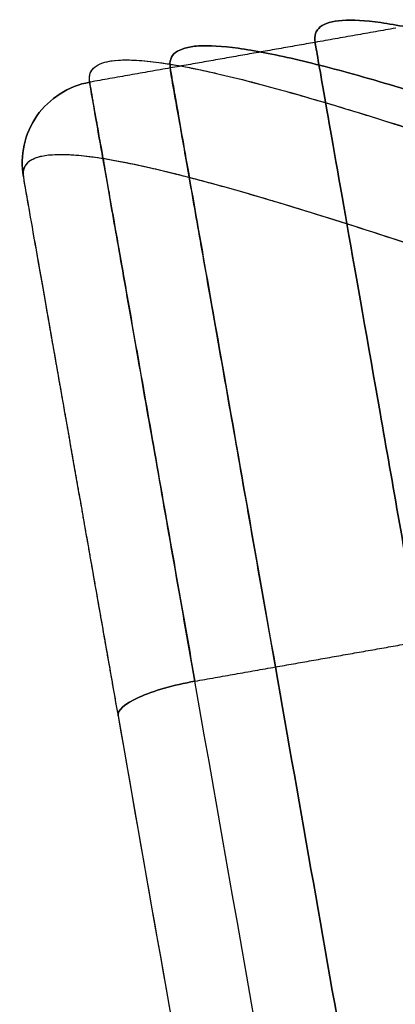
# Model space of a CAD drawing. Extents: x -300 to 300, y -4 to 793.
# Drawn here: x -300 to -277, y 592 to 652 of the extents above; entities that cross this region are included whole.
import ezdxf

# ---------------------------------------------------------------- set-up
doc = ezdxf.new("R2010")
doc.units = 0
doc.header["$MEASUREMENT"] = 0
doc.layers.add('AN001', color=7, linetype='CONTINUOUS')

msp = doc.modelspace()

# ---------------------------------------------------------------- linework, layer by layer
at = {"layer": 'AN001'}
for points, knots in [([(-282.189, 650.537, -211.34), (-282.211, 650.74, -214.281), (-282.213, 650.919, -217.219), (-282.162, 651.076, -220.153), (-282.112, 651.232, -223.087), (-282.013, 651.365, -225.993), (-281.872, 651.477, -228.93), (-281.593, 651.701, -234.806), (-281.145, 651.834, -240.669), (-280.527, 651.877, -246.519), (-279.909, 651.921, -252.367), (-279.125, 651.875, -258.177), (-278.172, 651.742, -263.972), (-277.218, 651.609, -269.767), (-276.09, 651.387, -275.571), (-274.812, 651.083, -281.27), (-273.533, 650.78, -286.97), (-272.086, 650.393, -292.651), (-270.471, 649.922, -298.315), (-268.856, 649.451, -303.978), (-267.111, 648.91, -309.485), (-265.189, 648.288, -315.007), (-264.229, 647.977, -317.768), (-263.225, 647.646, -320.524), (-262.18, 647.296, -323.275), (-261.134, 646.945, -326.025), (-260.076, 646.585, -328.692), (-258.975, 646.207, -331.358), (-256.775, 645.449, -336.693), (-254.403, 644.618, -342.01), (-251.86, 643.712, -347.31)], [0, 0, 0, 0, 0.0625, 0.0625, 0.0625, 0.125, 0.125, 0.125, 0.25, 0.25, 0.25, 0.375, 0.375, 0.375, 0.5, 0.5, 0.5, 0.625, 0.625, 0.625, 0.75, 0.75, 0.75, 0.8125, 0.8125, 0.8125, 0.875, 0.875, 0.875, 1, 1, 1, 1]), ([(-251.86, 643.712, -347.31), (-254.403, 644.618, -342.01), (-256.775, 645.449, -336.693), (-258.975, 646.207, -331.358), (-260.076, 646.585, -328.692), (-261.134, 646.945, -326.025), (-262.18, 647.296, -323.275), (-263.225, 647.646, -320.524), (-264.229, 647.977, -317.768), (-265.189, 648.288, -315.007), (-267.111, 648.91, -309.485), (-268.856, 649.451, -303.978), (-270.471, 649.922, -298.315), (-272.086, 650.393, -292.651), (-273.533, 650.78, -286.97), (-274.812, 651.083, -281.27), (-276.09, 651.387, -275.571), (-277.218, 651.609, -269.767), (-278.172, 651.742, -263.972), (-279.125, 651.875, -258.177), (-279.909, 651.921, -252.367), (-280.527, 651.877, -246.519), (-281.145, 651.834, -240.669), (-281.593, 651.701, -234.806), (-281.872, 651.477, -228.93), (-282.013, 651.365, -225.993), (-282.112, 651.232, -223.087), (-282.162, 651.076, -220.153), (-282.213, 650.919, -217.219), (-282.211, 650.74, -214.281), (-282.189, 650.537, -211.34)], [0, 0, 0, 0, 0.125, 0.125, 0.125, 0.1875, 0.1875, 0.1875, 0.25, 0.25, 0.25, 0.375, 0.375, 0.375, 0.5, 0.5, 0.5, 0.625, 0.625, 0.625, 0.75, 0.75, 0.75, 0.875, 0.875, 0.875, 0.9375, 0.9375, 0.9375, 1, 1, 1, 1]), ([(-259.657, 642.048, -351.541), (-262.29, 642.964, -346.073), (-264.746, 643.806, -340.587), (-267.024, 644.572, -335.082), (-267.594, 644.764, -333.706), (-268.153, 644.95, -332.33), (-268.701, 645.132, -330.953), (-268.975, 645.223, -330.264), (-269.239, 645.311, -329.593), (-269.516, 645.402, -328.884), (-270.896, 645.858, -325.341), (-272.208, 646.283, -321.789), (-273.451, 646.676, -318.228), (-275.441, 647.306, -312.532), (-277.243, 647.853, -306.861), (-278.917, 648.33, -301.017), (-280.589, 648.807, -295.174), (-282.087, 649.199, -289.313), (-283.409, 649.507, -283.435), (-284.733, 649.814, -277.557), (-285.9, 650.04, -271.573), (-286.887, 650.176, -265.596), (-287.874, 650.312, -259.619), (-288.686, 650.359, -253.627), (-289.326, 650.317, -247.596), (-289.646, 650.296, -244.58), (-289.922, 650.252, -241.559), (-290.154, 650.185, -238.533), (-290.386, 650.119, -235.508), (-290.575, 650.028, -232.466), (-290.72, 649.916, -229.453), (-290.865, 649.803, -226.44), (-290.969, 649.669, -223.434), (-291.022, 649.514, -220.398), (-291.076, 649.359, -217.362), (-291.075, 649.179, -214.311), (-291.052, 648.971, -211.316)], [0, 0, 0, 0, 0.125, 0.125, 0.125, 0.15625, 0.15625, 0.15625, 0.171875, 0.171875, 0.171875, 0.25, 0.25, 0.25, 0.375, 0.375, 0.375, 0.5, 0.5, 0.5, 0.625, 0.625, 0.625, 0.75, 0.75, 0.75, 0.8125, 0.8125, 0.8125, 0.875, 0.875, 0.875, 0.9375, 0.9375, 0.9375, 1, 1, 1, 1]), ([(-291.052, 648.971, -211.316), (-291.075, 649.179, -214.311), (-291.076, 649.359, -217.362), (-291.022, 649.514, -220.398), (-290.969, 649.669, -223.434), (-290.865, 649.803, -226.44), (-290.72, 649.916, -229.453), (-290.575, 650.028, -232.466), (-290.386, 650.119, -235.508), (-290.154, 650.185, -238.533), (-289.922, 650.252, -241.559), (-289.646, 650.296, -244.58), (-289.326, 650.317, -247.596), (-288.686, 650.359, -253.627), (-287.874, 650.312, -259.619), (-286.887, 650.176, -265.596), (-285.9, 650.04, -271.573), (-284.733, 649.814, -277.557), (-283.409, 649.507, -283.435), (-282.087, 649.199, -289.313), (-280.589, 648.807, -295.174), (-278.917, 648.33, -301.017), (-277.243, 647.853, -306.861), (-275.441, 647.306, -312.532), (-273.451, 646.676, -318.228), (-272.457, 646.361, -321.077), (-271.418, 646.027, -323.92), (-270.336, 645.672, -326.757), (-270.065, 645.583, -327.467), (-269.792, 645.493, -328.176), (-269.516, 645.402, -328.884), (-269.239, 645.311, -329.593), (-268.975, 645.223, -330.264), (-268.701, 645.132, -330.953), (-268.153, 644.95, -332.33), (-267.594, 644.764, -333.706), (-267.024, 644.572, -335.082), (-264.746, 643.806, -340.587), (-262.29, 642.964, -346.073), (-259.657, 642.048, -351.541)], [0, 0, 0, 0, 0.0625, 0.0625, 0.0625, 0.125, 0.125, 0.125, 0.1875, 0.1875, 0.1875, 0.25, 0.25, 0.25, 0.375, 0.375, 0.375, 0.5, 0.5, 0.5, 0.625, 0.625, 0.625, 0.75, 0.75, 0.75, 0.8125, 0.8125, 0.8125, 0.828125, 0.828125, 0.828125, 0.84375, 0.84375, 0.84375, 0.875, 0.875, 0.875, 1, 1, 1, 1]), ([(-275.756, 613.953, -166.445), (-276.626, 618.89, -167.765), (-277.46, 623.622, -169.871), (-278.217, 627.924, -172.662), (-278.975, 632.226, -175.453), (-279.656, 636.096, -178.928), (-280.228, 639.351, -182.922), (-280.801, 642.605, -186.916), (-281.264, 645.243, -191.427), (-281.596, 647.138, -196.241), (-281.929, 649.032, -201.054), (-282.13, 650.184, -206.169), (-282.19, 650.537, -211.34)], [0, 0, 0, 0, 0.25, 0.25, 0.25, 0.5, 0.5, 0.5, 0.75, 0.75, 0.75, 1, 1, 1, 1]), ([(-282.19, 650.537, -211.34), (-282.13, 650.184, -206.169), (-281.929, 649.032, -201.054), (-281.596, 647.138, -196.241), (-281.264, 645.243, -191.427), (-280.801, 642.605, -186.916), (-280.228, 639.351, -182.922), (-279.656, 636.096, -178.928), (-278.975, 632.226, -175.453), (-278.217, 627.924, -172.662), (-277.46, 623.622, -169.871), (-276.626, 618.89, -167.765), (-275.756, 613.953, -166.445)], [0, 0, 0, 0, 0.25, 0.25, 0.25, 0.5, 0.5, 0.5, 0.75, 0.75, 0.75, 1, 1, 1, 1]), ([(-295.976, 648.103, -211.337), (-296, 648.317, -214.405), (-295.999, 648.494, -217.475), (-295.944, 648.647, -220.544), (-295.888, 648.801, -223.614), (-295.785, 648.935, -226.683), (-295.636, 649.049, -229.752), (-295.339, 649.275, -235.89), (-294.87, 649.407, -242.022), (-294.222, 649.449, -248.124), (-292.926, 649.533, -260.33), (-290.923, 649.259, -272.469), (-288.226, 648.641, -284.458), (-285.53, 648.023, -296.447), (-282.161, 647.069, -308.21), (-278.133, 645.811, -319.755), (-274.106, 644.552, -331.3), (-269.435, 642.995, -342.576), (-264.158, 641.184, -353.541)], [0, 0, 0, 0, 0.0625, 0.0625, 0.0625, 0.125, 0.125, 0.125, 0.25, 0.25, 0.25, 0.5, 0.5, 0.5, 0.75, 0.75, 0.75, 1, 1, 1, 1]), ([(-294.222, 649.449, -248.124), (-293.875, 649.47, -251.362), (-293.507, 649.469, -254.413), (-293.116, 649.446, -257.277), (-292.673, 649.421, -260.548), (-292.211, 649.372, -263.577), (-291.749, 649.309, -266.379), (-291.194, 649.233, -269.74), (-290.639, 649.139, -272.767), (-290.115, 649.039, -275.46), (-289.796, 648.978, -277.092), (-289.49, 648.917, -278.601), (-289.198, 648.855, -279.989), (-288.845, 648.78, -281.668), (-288.521, 648.708, -283.147), (-288.226, 648.641, -284.458)], [0.25, 0.25, 0.25, 0.25, 0.296734, 0.296734, 0.296734, 0.350116, 0.350116, 0.350116, 0.414166, 0.414166, 0.414166, 0.452987, 0.452987, 0.452987, 0.5, 0.5, 0.5, 0.5]), ([(-295.976, 648.103, -211.337), (-295.978, 648.124, -211.651), (-295.987, 648.188, -212.558), (-295.99, 648.285, -214.084), (-295.992, 648.38, -215.609), (-295.993, 648.508, -217.761), (-295.945, 648.646, -220.529), (-295.899, 648.774, -223.093), (-295.809, 648.915, -226.15), (-295.637, 649.048, -229.722), (-295.568, 649.101, -231.165), (-295.484, 649.153, -232.708), (-295.383, 649.2, -234.327), (-295.129, 649.32, -238.394), (-294.766, 649.413, -242.999), (-294.222, 649.449, -248.124)], [0, 0, 0, 0, 0.0589654, 0.0589654, 0.0589654, 0.117931, 0.117931, 0.117931, 0.172554, 0.172554, 0.172554, 0.194606, 0.194606, 0.194606, 0.25, 0.25, 0.25, 0.25]), ([(-291.052, 648.971, -211.316), (-291.051, 648.963, -211.219), (-291.048, 648.938, -210.824), (-291.037, 648.875, -210.127), (-291.026, 648.809, -209.431), (-291.008, 648.706, -208.431), (-290.974, 648.506, -207.122), (-290.939, 648.305, -205.814), (-290.888, 648.008, -204.195), (-290.802, 647.519, -202.272), (-290.717, 647.029, -200.352), (-290.597, 646.345, -198.126), (-290.42, 645.334, -195.647)], [0, 0, 0, 0, 0.125, 0.125, 0.125, 0.25, 0.25, 0.25, 0.375, 0.375, 0.375, 0.5, 0.5, 0.5, 0.5]), ([(-284.619, 612.389, -166.446), (-285.058, 614.877, -167.112), (-285.484, 617.292, -167.968), (-285.896, 619.635, -169.012), (-286.309, 621.978, -170.056), (-286.711, 624.258, -171.297), (-287.089, 626.403, -172.692), (-287.467, 628.548, -174.087), (-287.823, 630.572, -175.64), (-288.159, 632.476, -177.351), (-288.327, 633.428, -178.206), (-288.489, 634.35, -179.101), (-288.646, 635.242, -180.037), (-288.803, 636.133, -180.972), (-288.954, 636.992, -181.948), (-289.097, 637.805, -182.948), (-289.384, 639.432, -184.947), (-289.641, 640.893, -187.055), (-289.868, 642.189, -189.273), (-289.982, 642.837, -190.381), (-290.089, 643.444, -191.517), (-290.188, 644.009, -192.68), (-290.288, 644.574, -193.843), (-290.38, 645.099, -195.039), (-290.464, 645.574, -196.247), (-290.8, 647.476, -201.08), (-291.01, 648.609, -206.104), (-291.052, 648.971, -211.316)], [0, 0, 0, 0, 0.125, 0.125, 0.125, 0.25, 0.25, 0.25, 0.375, 0.375, 0.375, 0.4375, 0.4375, 0.4375, 0.5, 0.5, 0.5, 0.625, 0.625, 0.625, 0.6875, 0.6875, 0.6875, 0.75, 0.75, 0.75, 1, 1, 1, 1]), ([(-288.226, 648.641, -284.458), (-286.885, 648.333, -290.425), (-285.366, 647.941, -296.375), (-283.669, 647.463, -302.308), (-283.457, 647.404, -303.048), (-283.242, 647.343, -303.789), (-283.024, 647.28, -304.529), (-282.807, 647.218, -305.27), (-282.584, 647.154, -306.018), (-282.365, 647.09, -306.743), (-281.928, 646.963, -308.19), (-281.48, 646.831, -309.637), (-281.021, 646.694, -311.084), (-280.101, 646.419, -313.983), (-279.137, 646.124, -316.877), (-278.13, 645.809, -319.766), (-277.122, 645.494, -322.656), (-276.069, 645.16, -325.539), (-274.972, 644.805, -328.418), (-274.697, 644.716, -329.138), (-274.42, 644.626, -329.857), (-274.14, 644.535, -330.575), (-274, 644.49, -330.935), (-273.867, 644.446, -331.277), (-273.729, 644.401, -331.626), (-273.591, 644.356, -331.975), (-273.453, 644.311, -332.324), (-273.315, 644.265, -332.674), (-272.759, 644.083, -334.071), (-272.193, 643.897, -335.467), (-271.615, 643.705, -336.863), (-269.309, 642.94, -342.441), (-266.823, 642.099, -348), (-264.158, 641.184, -353.541)], [0.5, 0.5, 0.5, 0.5, 0.625116, 0.625116, 0.625116, 0.640742, 0.640742, 0.640742, 0.656369, 0.656369, 0.656369, 0.687621, 0.687621, 0.687621, 0.750126, 0.750126, 0.750126, 0.81263, 0.81263, 0.81263, 0.828256, 0.828256, 0.828256, 0.836069, 0.836069, 0.836069, 0.843883, 0.843883, 0.843883, 0.875135, 0.875135, 0.875135, 1, 1, 1, 1]), ([(-300.033, 642.323, -211.707), (-300.26, 643.609, -211.616), (-299.955, 644.98, -211.524), (-299.204, 646.05, -211.455), (-298.453, 647.12, -211.387), (-297.266, 647.876, -211.344), (-295.976, 648.103, -211.339)], [0, 0, 0, 0, 0.5, 0.5, 0.5, 1, 1, 1, 1]), ([(-295.976, 648.103, -211.339), (-297.266, 647.876, -211.344), (-298.453, 647.12, -211.387), (-299.204, 646.05, -211.455), (-299.955, 644.98, -211.524), (-300.26, 643.609, -211.616), (-300.033, 642.323, -211.707)], [0, 0, 0, 0, 0.5, 0.5, 0.5, 1, 1, 1, 1]), ([(-289.543, 611.52, -166.448), (-290.42, 616.497, -167.779), (-291.236, 621.125, -169.844), (-291.992, 625.417, -172.617), (-292.37, 627.563, -174.004), (-292.735, 629.632, -175.583), (-293.072, 631.549, -177.3), (-293.41, 633.467, -179.016), (-293.724, 635.247, -180.88), (-294.013, 636.889, -182.891), (-294.302, 638.53, -184.902), (-294.561, 640.005, -187.026), (-294.791, 641.311, -189.26), (-295.02, 642.619, -191.494), (-295.221, 643.761, -193.85), (-295.388, 644.706, -196.25), (-295.555, 645.651, -198.65), (-295.69, 646.408, -201.108), (-295.791, 646.977, -203.624), (-295.891, 647.545, -206.141), (-295.955, 647.923, -208.73), (-295.976, 648.103, -211.337)], [0, 0, 0, 0, 0.25, 0.25, 0.25, 0.375, 0.375, 0.375, 0.5, 0.5, 0.5, 0.625, 0.625, 0.625, 0.75, 0.75, 0.75, 0.875, 0.875, 0.875, 1, 1, 1, 1]), ([(-290.42, 645.334, -195.647), (-290.197, 644.064, -192.535), (-289.907, 642.414, -189.392), (-289.545, 640.351, -186.364), (-289.182, 638.291, -183.335), (-288.747, 635.815, -180.424), (-288.244, 632.963, -177.794), (-287.743, 630.114, -175.163), (-287.175, 626.89, -172.818), (-286.562, 623.409, -170.893), (-285.949, 619.931, -168.967), (-285.291, 616.2, -167.464), (-284.619, 612.389, -166.446)], [0.5, 0.5, 0.5, 0.5, 0.625, 0.625, 0.625, 0.75, 0.75, 0.75, 0.875, 0.875, 0.875, 1, 1, 1, 1]), ([(-295.388, 644.706, -196.25), (-295.375, 644.631, -196.054), (-295.346, 644.469, -195.656), (-295.302, 644.218, -195.056), (-295.257, 643.964, -194.457), (-295.195, 643.614, -193.658), (-295.112, 643.14, -192.681), (-295.029, 642.669, -191.713), (-294.925, 642.076, -190.568), (-294.792, 641.32, -189.275), (-294.601, 640.233, -187.418), (-294.352, 638.814, -185.252), (-294.013, 636.889, -182.891)], [0.25, 0.25, 0.25, 0.25, 0.306589, 0.306589, 0.306589, 0.363178, 0.363178, 0.363178, 0.419351, 0.419351, 0.419351, 0.5, 0.5, 0.5, 0.5]), ([(-268.178, 635.45, -354.517), (-268.827, 635.671, -353.16), (-269.485, 635.895, -351.76), (-270.124, 636.111, -350.374), (-270.764, 636.328, -348.988), (-271.393, 636.54, -347.598), (-272.014, 636.748, -346.202), (-273.254, 637.165, -343.412), (-274.456, 637.566, -340.603), (-275.62, 637.949, -337.774), (-277.948, 638.716, -332.118), (-280.125, 639.416, -326.377), (-282.138, 640.041, -320.577), (-286.165, 641.291, -308.977), (-289.535, 642.239, -297.158), (-292.235, 642.853, -285.118), (-294.935, 643.468, -273.077), (-296.943, 643.74, -260.887), (-298.248, 643.657, -248.627), (-298.9, 643.616, -242.497), (-299.374, 643.486, -236.338), (-299.675, 643.261, -230.178), (-299.826, 643.147, -227.099), (-299.932, 643.014, -224.017), (-299.993, 642.863, -220.932), (-300.053, 642.712, -217.846), (-300.057, 642.537, -214.766), (-300.033, 642.323, -211.708)], [0, 0, 0, 0, 0.03125, 0.03125, 0.03125, 0.0625, 0.0625, 0.0625, 0.125, 0.125, 0.125, 0.25, 0.25, 0.25, 0.5, 0.5, 0.5, 0.75, 0.75, 0.75, 0.875, 0.875, 0.875, 0.9375, 0.9375, 0.9375, 1, 1, 1, 1]), ([(-298.252, 643.657, -248.593), (-298.419, 643.646, -247.023), (-298.574, 643.631, -245.447), (-298.717, 643.608, -243.878), (-298.843, 643.588, -242.505), (-298.959, 643.564, -241.129), (-299.068, 643.535, -239.749), (-299.338, 643.463, -236.298), (-299.552, 643.361, -232.849), (-299.712, 643.231, -229.392), (-299.84, 643.126, -226.623), (-299.935, 643.004, -223.843), (-299.991, 642.867, -221.04), (-300.019, 642.799, -219.636), (-300.036, 642.726, -218.235), (-300.044, 642.648, -216.836), (-300.052, 642.55, -215.099), (-300.048, 642.442, -213.39), (-300.033, 642.323, -211.708)], [0.75, 0.75, 0.75, 0.75, 0.782087, 0.782087, 0.782087, 0.810166, 0.810166, 0.810166, 0.880449, 0.880449, 0.880449, 0.936761, 0.936761, 0.936761, 0.964947, 0.964947, 0.964947, 1, 1, 1, 1]), ([(-292.246, 642.856, -285.069), (-293.636, 643.171, -278.866), (-294.84, 643.397, -272.634), (-295.858, 643.53, -266.388), (-296.079, 643.559, -265.034), (-296.291, 643.583, -263.678), (-296.494, 643.603, -262.322), (-296.697, 643.623, -260.966), (-296.892, 643.639, -259.607), (-297.078, 643.65, -258.248), (-297.265, 643.663, -256.881), (-297.443, 643.67, -255.516), (-297.611, 643.672, -254.154), (-297.84, 643.674, -252.307), (-298.054, 643.67, -250.449), (-298.252, 643.657, -248.593)], [0.5, 0.5, 0.5, 0.5, 0.628362, 0.628362, 0.628362, 0.656181, 0.656181, 0.656181, 0.684061, 0.684061, 0.684061, 0.712002, 0.712002, 0.712002, 0.75, 0.75, 0.75, 0.75]), ([(-282.158, 640.047, -320.52), (-283.138, 640.351, -317.694), (-284.077, 640.637, -314.863), (-284.974, 640.903, -312.027), (-285.589, 641.086, -310.084), (-286.18, 641.258, -308.152), (-286.757, 641.423, -306.204), (-287.144, 641.534, -304.898), (-287.521, 641.64, -303.595), (-287.888, 641.742, -302.293), (-288.256, 641.844, -300.989), (-288.616, 641.942, -299.683), (-288.968, 642.036, -298.375), (-289.322, 642.131, -297.06), (-289.668, 642.223, -295.739), (-290.003, 642.309, -294.428), (-290.339, 642.396, -293.11), (-290.668, 642.479, -291.791), (-290.988, 642.557, -290.47), (-291.423, 642.665, -288.67), (-291.843, 642.764, -286.87), (-292.246, 642.856, -285.069)], [0.25, 0.25, 0.25, 0.25, 0.31016, 0.31016, 0.31016, 0.351308, 0.351308, 0.351308, 0.378855, 0.378855, 0.378855, 0.406495, 0.406495, 0.406495, 0.43423, 0.43423, 0.43423, 0.462059, 0.462059, 0.462059, 0.5, 0.5, 0.5, 0.5]), ([(-300.033, 642.323, -211.708), (-300.015, 642.161, -209.351), (-299.957, 641.82, -207.008), (-299.867, 641.307, -204.737), (-299.776, 640.793, -202.466), (-299.654, 640.11, -200.251), (-299.503, 639.258, -198.091), (-299.353, 638.407, -195.93), (-299.172, 637.377, -193.808), (-298.965, 636.198, -191.795), (-298.758, 635.019, -189.782), (-298.524, 633.689, -187.869), (-298.263, 632.208, -186.057), (-298.002, 630.727, -184.246), (-297.72, 629.121, -182.568), (-297.415, 627.392, -181.023), (-297.111, 625.662, -179.477), (-296.782, 623.795, -178.055), (-296.441, 621.863, -176.81), (-295.761, 618, -174.317), (-295.029, 613.845, -172.475), (-294.245, 609.398, -171.284)], [0, 0, 0, 0, 0.125, 0.125, 0.125, 0.25, 0.25, 0.25, 0.375, 0.375, 0.375, 0.5, 0.5, 0.5, 0.625, 0.625, 0.625, 0.75, 0.75, 0.75, 1, 1, 1, 1]), ([(-300.033, 642.323, -211.708), (-300.025, 642.25, -210.67), (-300.009, 642.144, -209.647), (-299.986, 642.005, -208.637), (-299.956, 641.817, -207.258), (-299.913, 641.568, -205.893), (-299.859, 641.26, -204.541), (-299.77, 640.76, -202.349), (-299.651, 640.097, -200.208), (-299.505, 639.266, -198.101)], [0, 0, 0, 0, 0.0546693, 0.0546693, 0.0546693, 0.129129, 0.129129, 0.129129, 0.25, 0.25, 0.25, 0.25]), ([(-299.505, 639.266, -198.101), (-299.353, 638.409, -195.926), (-299.176, 637.397, -193.835), (-298.97, 636.229, -191.84), (-298.766, 635.064, -189.846), (-298.534, 633.746, -187.944), (-298.275, 632.274, -186.135)], [0.25, 0.25, 0.25, 0.25, 0.375141, 0.375141, 0.375141, 0.5, 0.5, 0.5, 0.5]), ([(-294.013, 636.889, -182.891), (-293.87, 636.08, -181.9), (-293.722, 635.236, -180.945), (-293.57, 634.373, -180.038), (-293.411, 633.47, -179.092), (-293.248, 632.549, -178.196), (-293.083, 631.608, -177.352), (-292.738, 629.653, -175.596), (-292.381, 627.622, -174.051), (-292.013, 625.535, -172.693), (-291.624, 623.326, -171.257), (-291.221, 621.039, -170.026), (-290.82, 618.767, -169.014), (-290.394, 616.345, -167.934), (-289.967, 613.925, -167.091), (-289.543, 611.52, -166.448)], [0.5, 0.5, 0.5, 0.5, 0.555807, 0.555807, 0.555807, 0.614098, 0.614098, 0.614098, 0.735268, 0.735268, 0.735268, 0.863443, 0.863443, 0.863443, 1, 1, 1, 1]), ([(-247.073, 399.394, -123.032), (-247.471, 401.655, -123.352), (-247.866, 403.894, -123.674), (-248.257, 406.112, -123.997), (-248.452, 407.217, -124.158), (-248.646, 408.319, -124.319), (-248.839, 409.416, -124.481), (-248.936, 409.966, -124.562), (-249.04, 410.556, -124.65), (-249.141, 411.127, -124.734), (-249.241, 411.696, -124.819), (-249.342, 412.265, -124.904), (-249.442, 412.835, -124.989), (-249.843, 415.109, -125.329), (-250.24, 417.36, -125.67), (-250.633, 419.59, -126.011), (-250.829, 420.704, -126.182), (-251.024, 421.811, -126.353), (-251.218, 422.911, -126.524), (-251.315, 423.461, -126.609), (-251.412, 424.009, -126.695), (-251.508, 424.556, -126.78), (-251.556, 424.829, -126.822), (-251.603, 425.093, -126.864), (-251.654, 425.379, -126.909), (-251.704, 425.665, -126.953), (-251.754, 425.951, -126.998), (-251.805, 426.237, -127.043), (-252.61, 430.806, -127.761), (-253.405, 435.315, -128.488), (-254.173, 439.674, -129.206), (-254.558, 441.853, -129.566), (-254.966, 444.17, -129.952), (-255.364, 446.428, -130.333), (-255.762, 448.687, -130.715), (-256.156, 450.919, -131.096), (-256.544, 453.122, -131.476), (-256.738, 454.224, -131.666), (-256.931, 455.314, -131.855), (-257.121, 456.394, -132.044), (-257.216, 456.933, -132.138), (-257.318, 457.509, -132.239), (-257.416, 458.069, -132.337), (-257.515, 458.629, -132.436), (-257.614, 459.19, -132.534), (-257.713, 459.75, -132.633), (-258.108, 461.995, -133.029), (-258.503, 464.231, -133.428), (-258.895, 466.46, -133.83), (-259.288, 468.686, -134.232), (-259.675, 470.884, -134.632), (-260.07, 473.122, -135.045), (-260.465, 475.361, -135.457), (-260.852, 477.557, -135.866), (-261.24, 479.76, -136.28), (-261.628, 481.963, -136.695), (-262.02, 484.183, -137.117), (-262.419, 486.449, -137.552), (-262.819, 488.715, -137.987), (-263.21, 490.934, -138.418), (-263.602, 493.157, -138.853), (-263.994, 495.382, -139.289), (-264.385, 497.603, -139.729), (-264.777, 499.823, -140.172), (-265.168, 502.041, -140.616), (-265.562, 504.276, -141.067), (-265.955, 506.506, -141.521), (-269.099, 524.341, -145.156), (-272.205, 541.962, -149.027), (-275.302, 559.532, -153.162), (-276.076, 563.926, -154.196), (-276.855, 568.341, -155.253), (-277.637, 572.778, -156.332), (-278.028, 574.996, -156.871), (-278.418, 577.21, -157.415), (-278.812, 579.443, -157.967), (-279.205, 581.676, -158.519), (-279.589, 583.855, -159.063), (-279.977, 586.052, -159.615), (-281.525, 594.836, -161.823), (-283.072, 603.615, -164.1), (-284.619, 612.389, -166.446)], [0, 0, 0, 0, 0.03125, 0.03125, 0.03125, 0.046875, 0.046875, 0.046875, 0.0546875, 0.0546875, 0.0546875, 0.0625, 0.0625, 0.0625, 0.09375, 0.09375, 0.09375, 0.109375, 0.109375, 0.109375, 0.117187, 0.117187, 0.117187, 0.121094, 0.121094, 0.121094, 0.125, 0.125, 0.125, 0.1875, 0.1875, 0.1875, 0.21875, 0.21875, 0.21875, 0.25, 0.25, 0.25, 0.265625, 0.265625, 0.265625, 0.273438, 0.273438, 0.273438, 0.28125, 0.28125, 0.28125, 0.3125, 0.3125, 0.3125, 0.34375, 0.34375, 0.34375, 0.375, 0.375, 0.375, 0.40625, 0.40625, 0.40625, 0.4375, 0.4375, 0.4375, 0.46875, 0.46875, 0.46875, 0.5, 0.5, 0.5, 0.75, 0.75, 0.75, 0.8125, 0.8125, 0.8125, 0.84375, 0.84375, 0.84375, 0.875, 0.875, 0.875, 1, 1, 1, 1]), ([(-284.619, 612.389, -166.446), (-283.072, 603.615, -164.1), (-281.525, 594.836, -161.823), (-279.977, 586.052, -159.615), (-279.589, 583.855, -159.063), (-279.205, 581.676, -158.519), (-278.812, 579.443, -157.967), (-278.418, 577.21, -157.415), (-278.028, 574.996, -156.871), (-277.637, 572.778, -156.332), (-276.855, 568.341, -155.253), (-276.076, 563.926, -154.196), (-275.302, 559.532, -153.162), (-272.205, 541.962, -149.027), (-269.099, 524.341, -145.156), (-265.955, 506.506, -141.521), (-265.562, 504.276, -141.067), (-265.168, 502.041, -140.616), (-264.777, 499.823, -140.172), (-264.385, 497.603, -139.729), (-263.994, 495.382, -139.289), (-263.602, 493.157, -138.853), (-263.21, 490.934, -138.418), (-262.819, 488.715, -137.987), (-262.419, 486.449, -137.552), (-262.02, 484.183, -137.117), (-261.628, 481.963, -136.695), (-261.24, 479.76, -136.28), (-260.852, 477.557, -135.866), (-260.465, 475.361, -135.457), (-260.07, 473.122, -135.045), (-259.675, 470.884, -134.632), (-259.288, 468.686, -134.232), (-258.895, 466.46, -133.83), (-258.503, 464.231, -133.428), (-258.108, 461.995, -133.029), (-257.713, 459.75, -132.633), (-257.614, 459.19, -132.534), (-257.515, 458.629, -132.436), (-257.416, 458.069, -132.337), (-257.318, 457.509, -132.239), (-257.216, 456.933, -132.138), (-257.121, 456.394, -132.044), (-256.931, 455.314, -131.855), (-256.738, 454.224, -131.666), (-256.544, 453.122, -131.476), (-256.156, 450.919, -131.096), (-255.762, 448.687, -130.715), (-255.364, 446.428, -130.333), (-254.966, 444.17, -129.952), (-254.558, 441.853, -129.566), (-254.173, 439.674, -129.206), (-253.405, 435.315, -128.488), (-252.61, 430.806, -127.761), (-251.805, 426.237, -127.043), (-251.754, 425.951, -126.998), (-251.704, 425.665, -126.953), (-251.654, 425.379, -126.909), (-251.603, 425.093, -126.864), (-251.556, 424.829, -126.822), (-251.508, 424.556, -126.78), (-251.412, 424.009, -126.695), (-251.315, 423.461, -126.609), (-251.218, 422.911, -126.524), (-251.024, 421.811, -126.353), (-250.829, 420.704, -126.182), (-250.633, 419.59, -126.011), (-250.24, 417.36, -125.67), (-249.843, 415.109, -125.329), (-249.442, 412.835, -124.989), (-249.342, 412.265, -124.904), (-249.241, 411.696, -124.819), (-249.141, 411.127, -124.734), (-249.04, 410.556, -124.65), (-248.936, 409.966, -124.562), (-248.839, 409.416, -124.481), (-248.646, 408.319, -124.319), (-248.452, 407.217, -124.158), (-248.257, 406.112, -123.997), (-247.866, 403.894, -123.674), (-247.471, 401.655, -123.352), (-247.073, 399.394, -123.032)], [0, 0, 0, 0, 0.125, 0.125, 0.125, 0.15625, 0.15625, 0.15625, 0.1875, 0.1875, 0.1875, 0.25, 0.25, 0.25, 0.5, 0.5, 0.5, 0.53125, 0.53125, 0.53125, 0.5625, 0.5625, 0.5625, 0.59375, 0.59375, 0.59375, 0.625, 0.625, 0.625, 0.65625, 0.65625, 0.65625, 0.6875, 0.6875, 0.6875, 0.71875, 0.71875, 0.71875, 0.726562, 0.726562, 0.726562, 0.734375, 0.734375, 0.734375, 0.75, 0.75, 0.75, 0.78125, 0.78125, 0.78125, 0.8125, 0.8125, 0.8125, 0.875, 0.875, 0.875, 0.878906, 0.878906, 0.878906, 0.882812, 0.882812, 0.882812, 0.890625, 0.890625, 0.890625, 0.90625, 0.90625, 0.90625, 0.9375, 0.9375, 0.9375, 0.945312, 0.945312, 0.945312, 0.953125, 0.953125, 0.953125, 0.96875, 0.96875, 0.96875, 1, 1, 1, 1]), ([(-294.245, 609.398, -171.284), (-294.303, 609.726, -170.018), (-293.83, 610.146, -168.76), (-292.96, 610.539, -167.865), (-292.09, 610.932, -166.969), (-290.832, 611.293, -166.448), (-289.543, 611.52, -166.448)], [0, 0, 0, 0, 0.5, 0.5, 0.5, 1, 1, 1, 1]), ([(-289.543, 611.52, -166.448), (-290.832, 611.293, -166.448), (-292.09, 610.932, -166.969), (-292.96, 610.539, -167.865), (-293.83, 610.146, -168.76), (-294.303, 609.726, -170.018), (-294.245, 609.398, -171.284)], [0, 0, 0, 0, 0.5, 0.5, 0.5, 1, 1, 1, 1]), ([(-294.245, 609.398, -171.284), (-292.397, 598.916, -168.48), (-290.558, 588.48, -165.789), (-288.723, 578.073, -163.206), (-287.472, 570.977, -161.445), (-286.225, 563.904, -159.735), (-284.99, 556.894, -158.085)], [0, 0, 0, 0, 0.148641, 0.148641, 0.148641, 0.25, 0.25, 0.25, 0.25])]:
    msp.add_open_spline(points, degree=3, knots=knots, dxfattribs=at)
for points, degree in [([(-277.263, 651.405, -211.319), (-282.189, 650.537, -211.34)], 1), ([(-277.263, 651.405, -211.319), (-282.189, 650.537, -211.34)], 1), ([(-282.189, 650.537, -211.34), (-291.052, 648.971, -211.316)], 1), ([(-282.189, 650.537, -211.34), (-291.052, 648.971, -211.316)], 1), ([(-291.052, 648.971, -211.316), (-295.976, 648.103, -211.337)], 1), ([(-291.052, 648.971, -211.316), (-295.976, 648.103, -211.337)], 1), ([(-295.976, 648.103, -211.337), (-295.971, 648.06, -210.763), (-295.961, 647.975, -209.451), (-295.913, 647.686, -207.444)], 3), ([(-295.913, 647.686, -207.444), (-295.874, 647.451, -205.838), (-295.828, 647.19, -204.571), (-295.791, 646.977, -203.624)], 3), ([(-295.791, 646.977, -203.624), (-295.755, 646.777, -202.744), (-295.702, 646.474, -201.493), (-295.614, 645.982, -199.893)], 3), ([(-295.614, 645.982, -199.893), (-295.523, 645.467, -198.227), (-295.441, 645.008, -197.022), (-295.388, 644.706, -196.25)], 3), ([(-268.178, 635.45, -354.517), (-273.563, 637.285, -343.259), (-278.211, 638.823, -331.896), (-282.158, 640.047, -320.52)], 3), ([(-298.275, 632.274, -186.135), (-297.886, 630.068, -183.425), (-297.43, 627.477, -181.098)], 2), ([(-297.43, 627.477, -181.098), (-296.977, 624.904, -178.787), (-296.467, 622.011, -176.905)], 2), ([(-296.467, 622.011, -176.905), (-295.953, 619.092, -175.007), (-295.394, 615.92, -173.593)], 2), ([(-295.394, 615.92, -173.593), (-294.835, 612.747, -172.179), (-294.245, 609.398, -171.284)], 2), ([(-284.619, 612.389, -166.446), (-275.756, 613.953, -166.445)], 1), ([(-284.619, 612.389, -166.446), (-275.756, 613.953, -166.445)], 1), ([(-289.543, 611.52, -166.448), (-284.619, 612.389, -166.446)], 1), ([(-289.543, 611.52, -166.448), (-284.619, 612.389, -166.446)], 1), ([(-252.149, 399.392, -123.156), (-264.749, 470.865, -133.323), (-277.241, 541.73, -147.781), (-289.543, 611.52, -166.448)], 3), ([(-252.149, 399.392, -123.156), (-264.749, 470.865, -133.323), (-277.241, 541.73, -147.781), (-289.543, 611.52, -166.448)], 3), ([(-294.245, 609.398, -171.284), (-281.977, 539.8, -152.669), (-269.518, 469.122, -138.249), (-256.952, 397.841, -128.109)], 3)]:
    msp.add_open_spline(points, degree=degree, dxfattribs=at)

doc.saveas('drawing.dxf')
